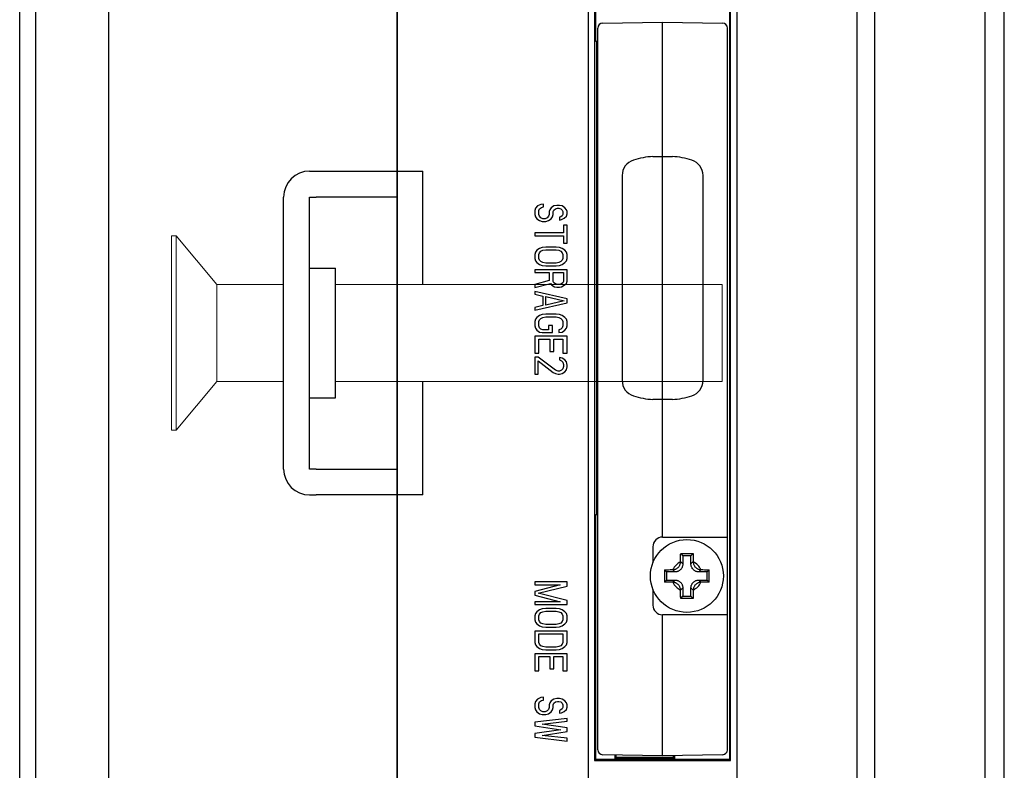
# Model space of a CAD drawing. Extents: x 0 to 1186, y 0 to 805.
# Drawn here: x 616 to 677, y 380 to 427 of the extents above; entities that cross this region are included whole.
import ezdxf

# ---------------------------------------------------------------- set-up
doc = ezdxf.new("R2010")
doc.units = 0
doc.header["$MEASUREMENT"] = 0
doc.layers.add('1_外観図', color=7, linetype='CONTINUOUS')
doc.layers.add('3_取付金具', color=4, linetype='CONTINUOUS')

msp = doc.modelspace()

# ---------------------------------------------------------------- linework, layer by layer
at = {"layer": '1_外観図'}
for p, q in [((617.211, 260.291), (617.211, 554.291)), ((621.711, 260.291), (621.711, 554.291)), ((616.211, 262.991), (616.211, 551.591)), ((639.511, 548.491), (639.511, 266.091))]:
    msp.add_line(p, q, dxfattribs=at)
at = {"layer": '1_外観図', "linetype": 'Continuous'}
for p, q in [((639.511, 309.291), (639.511, 497.291)), ((669.011, 327.291), (669.011, 497.291)), ((675.811, 496.491), (675.811, 328.091)), ((667.911, 495.291), (667.911, 329.291)), ((677.011, 329.291), (677.011, 492.873)), ((651.311, 472.791), (651.311, 332.291)), ((660.511, 332.291), (660.511, 472.791)), ((651.711, 472.291), (651.711, 380.891)), ((660.043, 472.222), (660.043, 380.959)), ((660.111, 380.891), (660.111, 472.291)), ((651.779, 425.322), (651.779, 429.359)), ((652.206, 426.426), (655.911, 426.491)), ((655.911, 394.691), (655.911, 426.491)), ((655.911, 426.491), (659.616, 426.426)), ((651.911, 381.555), (651.911, 426.126)), ((659.911, 381.555), (659.911, 426.126)), ((651.852, 425.249), (651.779, 425.322)), ((651.779, 425.322), (651.911, 425.322)), ((651.852, 396.132), (651.852, 425.249)), ((651.852, 425.249), (651.911, 425.249)), ((655.307, 418.191), (656.514, 418.191)), ((653.411, 417.016), (653.411, 404.365)), ((658.411, 404.365), (658.411, 417.016)), ((648.053, 414.995), (648.011, 414.849)), ((648.011, 414.849), (648.011, 414.616)), ((648.181, 415.141), (648.053, 414.995)), ((648.394, 415.228), (648.181, 415.141)), ((648.266, 414.849), (648.309, 414.966)), ((648.266, 414.616), (648.266, 414.849)), ((648.309, 414.966), (648.436, 415.053)), ((648.564, 415.257), (648.394, 415.228)), ((648.436, 415.053), (648.564, 415.082)), ((648.564, 415.082), (648.564, 415.257)), ((648.947, 414.907), (648.904, 414.791)), ((648.904, 414.791), (648.904, 414.616)), ((649.032, 415.024), (648.947, 414.907)), ((649.202, 415.141), (649.032, 415.024)), ((649.16, 414.791), (649.202, 414.878)), ((649.16, 414.616), (649.16, 414.791)), ((649.373, 415.17), (649.202, 415.141)), ((649.202, 414.878), (649.287, 414.966)), ((649.287, 414.966), (649.415, 414.995)), ((649.543, 415.17), (649.373, 415.17)), ((649.415, 414.995), (649.5, 414.995)), ((649.5, 414.995), (649.628, 414.966)), ((649.713, 415.141), (649.543, 415.17)), ((649.628, 414.966), (649.713, 414.878)), ((649.883, 415.024), (649.713, 415.141)), ((649.713, 414.878), (649.756, 414.791)), ((649.756, 414.791), (649.756, 414.616)), ((649.968, 414.907), (649.883, 415.024)), ((650.011, 414.791), (649.968, 414.907)), ((650.011, 414.645), (650.011, 414.791)), ((648.011, 414.616), (648.053, 414.47)), ((648.053, 414.47), (648.139, 414.353)), ((648.139, 414.353), (648.309, 414.236)), ((648.309, 414.499), (648.266, 414.616)), ((648.394, 414.411), (648.309, 414.499)), ((648.309, 414.236), (648.479, 414.178)), ((648.521, 414.353), (648.394, 414.411)), ((648.479, 414.178), (648.692, 414.178)), ((648.649, 414.353), (648.521, 414.353)), ((648.777, 414.411), (648.649, 414.353)), ((648.692, 414.178), (648.862, 414.236)), ((648.862, 414.499), (648.777, 414.411)), ((648.904, 414.616), (648.862, 414.499)), ((648.862, 414.236), (649.032, 414.353)), ((649.032, 414.353), (649.117, 414.47)), ((649.117, 414.47), (649.16, 414.616)), ((649.628, 414.47), (649.543, 414.441)), ((649.543, 414.441), (649.543, 414.266)), ((649.543, 414.266), (649.67, 414.295)), ((649.713, 414.528), (649.628, 414.47)), ((649.67, 414.295), (649.841, 414.382)), ((649.756, 414.616), (649.713, 414.528)), ((649.841, 414.382), (649.968, 414.499)), ((649.968, 414.499), (650.011, 414.645)), ((648.011, 413.478), (648.011, 413.303)), ((649.798, 413.478), (648.011, 413.478)), ((649.798, 413.945), (649.798, 413.478)), ((650.011, 413.945), (649.798, 413.945)), ((650.011, 412.836), (650.011, 413.945)), ((648.011, 413.303), (649.798, 413.303)), ((649.798, 413.303), (649.798, 412.836)), ((649.798, 412.836), (650.011, 412.836)), ((648.053, 412.282), (648.011, 412.136)), ((648.139, 412.399), (648.053, 412.282)), ((648.309, 412.516), (648.139, 412.399)), ((648.266, 412.136), (648.309, 412.253)), ((648.479, 412.574), (648.309, 412.516)), ((648.309, 412.253), (648.394, 412.341)), ((648.394, 412.341), (648.521, 412.399)), ((648.692, 412.603), (648.479, 412.574)), ((648.521, 412.399), (648.692, 412.428)), ((649.33, 412.603), (648.692, 412.603)), ((648.692, 412.428), (649.33, 412.428)), ((649.543, 412.574), (649.33, 412.603)), ((649.33, 412.428), (649.5, 412.399)), ((649.5, 412.399), (649.628, 412.341)), ((649.713, 412.516), (649.543, 412.574)), ((649.628, 412.341), (649.713, 412.253)), ((649.883, 412.399), (649.713, 412.516)), ((649.713, 412.253), (649.756, 412.136)), ((649.968, 412.282), (649.883, 412.399)), ((650.011, 412.136), (649.968, 412.282)), ((648.011, 412.136), (648.011, 411.903)), ((648.011, 411.903), (648.053, 411.757)), ((648.053, 411.757), (648.139, 411.641)), ((648.139, 411.641), (648.309, 411.524)), ((648.266, 411.903), (648.266, 412.136)), ((648.309, 411.786), (648.266, 411.903)), ((648.394, 411.699), (648.309, 411.786)), ((648.521, 411.641), (648.394, 411.699)), ((648.692, 411.611), (648.521, 411.641)), ((649.5, 411.641), (649.33, 411.611)), ((649.628, 411.699), (649.5, 411.641)), ((649.713, 411.786), (649.628, 411.699)), ((649.756, 411.903), (649.713, 411.786)), ((649.713, 411.524), (649.883, 411.641)), ((649.756, 412.136), (649.756, 411.903)), ((649.883, 411.641), (649.968, 411.757)), ((649.968, 411.757), (650.011, 411.903)), ((650.011, 411.903), (650.011, 412.136)), ((648.011, 411.203), (648.011, 411.028)), ((650.011, 411.203), (648.011, 411.203)), ((648.011, 411.028), (648.904, 411.028)), ((648.309, 411.524), (648.479, 411.466)), ((648.479, 411.466), (648.692, 411.436)), ((649.33, 411.611), (648.692, 411.611)), ((648.692, 411.436), (649.33, 411.436)), ((648.904, 411.028), (648.904, 410.532)), ((649.16, 410.474), (649.16, 411.028)), ((649.16, 411.028), (649.798, 411.028)), ((649.33, 411.436), (649.543, 411.466)), ((649.543, 411.466), (649.713, 411.524)), ((649.798, 411.028), (649.798, 410.474)), ((650.011, 410.503), (650.011, 411.203)), ((648.904, 410.532), (648.011, 410.299)), ((649.202, 410.386), (649.16, 410.474)), ((649.798, 410.474), (649.756, 410.386)), ((649.968, 410.357), (650.011, 410.503)), ((648.011, 410.095), (648.99, 410.357)), ((648.011, 410.299), (648.011, 410.095)), ((648.011, 409.861), (648.011, 409.686)), ((650.011, 409.395), (648.011, 409.861)), ((648.99, 410.357), (649.075, 410.241)), ((649.075, 410.241), (649.245, 410.153)), ((649.287, 410.328), (649.202, 410.386)), ((649.245, 410.153), (649.373, 410.124)), ((649.415, 410.299), (649.287, 410.328)), ((649.373, 410.124), (649.543, 410.124)), ((649.543, 410.299), (649.415, 410.299)), ((649.67, 410.328), (649.543, 410.299)), ((649.543, 410.124), (649.67, 410.153)), ((649.756, 410.386), (649.67, 410.328)), ((649.67, 410.153), (649.841, 410.241)), ((649.841, 410.241), (649.968, 410.357)), ((651.911, 409.861), (651.852, 409.861)), ((648.011, 409.686), (648.521, 409.57)), ((648.521, 409.57), (648.521, 408.986)), ((648.692, 409.016), (648.692, 409.541)), ((648.692, 409.541), (649.841, 409.278)), ((649.841, 409.278), (648.692, 409.016)), ((650.011, 409.161), (650.011, 409.395)), ((648.011, 408.695), (650.011, 409.161)), ((648.521, 408.986), (648.011, 408.87)), ((648.011, 408.87), (648.011, 408.695)), ((648.053, 408.141), (648.011, 407.995)), ((648.011, 407.995), (648.011, 407.732)), ((648.139, 408.257), (648.053, 408.141)), ((648.309, 408.374), (648.139, 408.257)), ((648.266, 407.995), (648.309, 408.111)), ((648.266, 407.732), (648.266, 407.995)), ((648.479, 408.432), (648.309, 408.374)), ((648.309, 408.111), (648.394, 408.199)), ((648.394, 408.199), (648.521, 408.257)), ((648.692, 408.461), (648.479, 408.432)), ((648.521, 408.257), (648.692, 408.286)), ((649.33, 408.461), (648.692, 408.461)), ((648.692, 408.286), (649.33, 408.286)), ((649.543, 408.432), (649.33, 408.461)), ((649.33, 408.286), (649.5, 408.257)), ((649.5, 408.257), (649.628, 408.199)), ((649.713, 408.374), (649.543, 408.432)), ((649.628, 408.199), (649.713, 408.111)), ((649.883, 408.257), (649.713, 408.374)), ((649.713, 408.111), (649.756, 407.995)), ((649.756, 407.995), (649.756, 407.732)), ((649.968, 408.141), (649.883, 408.257)), ((650.011, 407.995), (649.968, 408.141)), ((650.011, 407.732), (650.011, 407.995)), ((648.011, 407.732), (648.053, 407.586)), ((648.053, 407.586), (648.139, 407.47)), ((648.139, 407.47), (648.309, 407.353)), ((648.309, 407.616), (648.266, 407.732)), ((648.394, 407.528), (648.309, 407.616)), ((648.521, 407.499), (648.394, 407.528)), ((648.862, 407.499), (648.521, 407.499)), ((648.862, 407.761), (648.862, 407.499)), ((649.117, 407.761), (648.862, 407.761)), ((649.117, 407.324), (649.117, 407.761)), ((649.628, 407.528), (649.5, 407.499)), ((649.5, 407.499), (649.5, 407.324)), ((649.713, 407.616), (649.628, 407.528)), ((649.756, 407.732), (649.713, 407.616)), ((649.713, 407.353), (649.883, 407.47)), ((649.883, 407.47), (649.968, 407.586)), ((649.968, 407.586), (650.011, 407.732)), ((648.011, 407.091), (648.011, 406.041)), ((650.011, 407.091), (648.011, 407.091)), ((648.266, 406.041), (648.266, 406.916)), ((648.266, 406.916), (648.947, 406.916)), ((648.309, 407.353), (648.479, 407.324)), ((648.479, 407.324), (649.117, 407.324)), ((648.947, 406.916), (648.947, 406.157)), ((649.202, 406.157), (649.202, 406.916)), ((649.202, 406.916), (649.756, 406.916)), ((649.5, 407.324), (649.713, 407.353)), ((649.756, 406.916), (649.756, 406.041)), ((650.011, 406.041), (650.011, 407.091)), ((648.947, 406.157), (649.202, 406.157)), ((648.011, 406.041), (648.266, 406.041)), ((648.011, 405.807), (648.011, 404.757)), ((648.224, 405.807), (648.011, 405.807)), ((649.287, 404.991), (648.224, 405.807)), ((648.224, 404.757), (648.224, 405.574)), ((648.224, 405.574), (649.16, 404.845)), ((649.543, 405.778), (649.543, 405.632)), ((649.713, 405.749), (649.543, 405.778)), ((649.543, 405.632), (649.67, 405.574)), ((649.67, 405.574), (649.756, 405.486)), ((649.883, 405.632), (649.713, 405.749)), ((649.756, 406.041), (650.011, 406.041)), ((649.968, 405.516), (649.883, 405.632)), ((649.458, 404.932), (649.287, 404.991)), ((649.543, 404.932), (649.458, 404.932)), ((649.67, 404.991), (649.543, 404.932)), ((649.756, 405.078), (649.67, 404.991)), ((649.756, 405.486), (649.798, 405.341)), ((649.798, 405.224), (649.756, 405.078)), ((649.798, 405.341), (649.798, 405.224)), ((649.883, 404.903), (649.968, 405.02)), ((650.011, 405.311), (649.968, 405.516)), ((649.968, 405.02), (650.011, 405.195)), ((650.011, 405.195), (650.011, 405.311)), ((648.011, 404.757), (648.224, 404.757)), ((649.16, 404.845), (649.287, 404.786)), ((649.287, 404.786), (649.458, 404.757)), ((649.458, 404.757), (649.543, 404.757)), ((649.543, 404.757), (649.713, 404.786)), ((649.713, 404.786), (649.883, 404.903)), ((656.514, 403.191), (655.307, 403.191)), ((651.852, 396.132), (651.779, 396.059)), ((651.779, 380.959), (651.779, 396.059)), ((651.911, 396.059), (651.779, 396.059)), ((651.911, 396.132), (651.852, 396.132)), ((655.911, 394.691), (659.911, 394.691)), ((655.311, 394.091), (655.311, 393.098)), ((657.027, 393.674), (657.195, 393.675)), ((657.027, 393.674), (657.161, 393.541)), ((657.161, 393.541), (657.161, 393.033)), ((657.661, 393.541), (657.161, 393.541)), ((657.195, 393.675), (657.367, 393.676)), ((657.367, 393.676), (657.541, 393.675)), ((657.541, 393.675), (657.711, 393.675)), ((657.794, 393.674), (657.661, 393.541)), ((657.661, 393.033), (657.661, 393.541)), ((657.711, 393.675), (657.794, 393.674)), ((657.8, 393.436), (657.801, 393.327)), ((657.019, 393.156), (657.02, 393.174)), ((657.02, 393.174), (657.02, 393.274)), ((657.161, 393.033), (657.02, 393.174)), ((657.802, 393.174), (657.661, 393.033)), ((657.802, 393.174), (657.802, 393.156)), ((656.027, 392.548), (656.026, 392.355)), ((656.026, 392.355), (656.026, 392.096)), ((656.027, 392.674), (656.027, 392.548)), ((656.027, 392.674), (656.161, 392.541)), ((656.161, 392.541), (656.161, 392.041)), ((656.668, 392.541), (656.161, 392.541)), ((656.265, 392.68), (656.375, 392.681)), ((656.668, 392.541), (656.527, 392.682)), ((656.527, 392.682), (656.545, 392.682)), ((658.294, 392.682), (658.153, 392.541)), ((658.661, 392.541), (658.153, 392.541)), ((658.276, 392.682), (658.294, 392.682)), ((658.294, 392.682), (658.394, 392.681)), ((658.794, 392.674), (658.661, 392.541)), ((658.661, 392.041), (658.661, 392.541)), ((658.796, 392.485), (658.794, 392.674)), ((658.795, 392.033), (658.796, 392.226)), ((658.796, 392.226), (658.796, 392.485)), ((648.011, 391.924), (648.011, 391.749)), ((650.011, 391.924), (648.011, 391.924)), ((648.011, 391.749), (649.585, 391.749)), ((649.585, 391.749), (648.011, 391.341)), ((648.224, 391.224), (650.011, 391.661)), ((650.011, 391.661), (650.011, 391.924)), ((656.026, 392.096), (656.027, 391.907)), ((656.027, 391.907), (656.161, 392.041)), ((656.161, 392.041), (656.668, 392.041)), ((656.527, 391.9), (656.428, 391.9)), ((656.527, 391.9), (656.668, 392.041)), ((656.545, 391.899), (656.527, 391.9)), ((658.153, 392.041), (658.294, 391.9)), ((658.153, 392.041), (658.661, 392.041)), ((658.294, 391.9), (658.276, 391.899)), ((658.556, 391.901), (658.447, 391.9)), ((658.794, 391.907), (658.661, 392.041)), ((658.794, 391.907), (658.795, 392.033)), ((648.011, 391.341), (648.011, 391.107)), ((648.011, 391.107), (649.585, 390.699)), ((650.011, 390.786), (648.224, 391.224)), ((655.311, 391.483), (655.311, 390.491)), ((657.02, 391.407), (657.019, 391.425)), ((657.02, 391.407), (657.161, 391.548)), ((657.022, 391.145), (657.02, 391.255)), ((657.027, 390.907), (657.161, 391.041)), ((657.161, 391.548), (657.161, 391.041)), ((657.161, 391.041), (657.661, 391.041)), ((657.661, 391.041), (657.661, 391.548)), ((657.661, 391.548), (657.802, 391.407)), ((657.794, 390.907), (657.661, 391.041)), ((657.802, 391.425), (657.802, 391.407)), ((657.802, 391.407), (657.802, 391.308)), ((648.011, 390.699), (648.011, 390.524)), ((649.585, 390.699), (648.011, 390.699)), ((648.011, 390.524), (650.011, 390.524)), ((650.011, 390.524), (650.011, 390.786)), ((657.111, 390.907), (657.027, 390.907)), ((657.281, 390.906), (657.111, 390.907)), ((657.454, 390.906), (657.281, 390.906)), ((657.626, 390.906), (657.454, 390.906)), ((657.794, 390.907), (657.626, 390.906)), ((648.053, 389.97), (648.011, 389.824)), ((648.011, 389.824), (648.011, 389.591)), ((648.139, 390.086), (648.053, 389.97)), ((648.309, 390.203), (648.139, 390.086)), ((648.266, 389.824), (648.309, 389.941)), ((648.266, 389.591), (648.266, 389.824)), ((648.479, 390.261), (648.309, 390.203)), ((648.309, 389.941), (648.394, 390.028)), ((648.394, 390.028), (648.521, 390.086)), ((648.692, 390.291), (648.479, 390.261)), ((648.521, 390.086), (648.692, 390.116)), ((649.33, 390.291), (648.692, 390.291)), ((648.692, 390.116), (649.33, 390.116)), ((649.543, 390.261), (649.33, 390.291)), ((649.33, 390.116), (649.5, 390.086)), ((649.5, 390.086), (649.628, 390.028)), ((649.713, 390.203), (649.543, 390.261)), ((649.628, 390.028), (649.713, 389.941)), ((649.883, 390.086), (649.713, 390.203)), ((649.713, 389.941), (649.756, 389.824)), ((649.756, 389.824), (649.756, 389.591)), ((649.968, 389.97), (649.883, 390.086)), ((650.011, 389.824), (649.968, 389.97)), ((650.011, 389.591), (650.011, 389.824)), ((655.911, 381.191), (655.911, 389.891)), ((659.911, 389.891), (655.911, 389.891)), ((648.011, 389.591), (648.053, 389.445)), ((648.053, 389.445), (648.139, 389.328)), ((648.139, 389.328), (648.309, 389.211)), ((648.309, 389.474), (648.266, 389.591)), ((648.394, 389.386), (648.309, 389.474)), ((648.309, 389.211), (648.479, 389.153)), ((648.521, 389.328), (648.394, 389.386)), ((648.479, 389.153), (648.692, 389.124)), ((648.692, 389.299), (648.521, 389.328)), ((649.33, 389.299), (648.692, 389.299)), ((648.692, 389.124), (649.33, 389.124)), ((649.5, 389.328), (649.33, 389.299)), ((649.33, 389.124), (649.543, 389.153)), ((649.628, 389.386), (649.5, 389.328)), ((649.543, 389.153), (649.713, 389.211)), ((649.713, 389.474), (649.628, 389.386)), ((649.756, 389.591), (649.713, 389.474)), ((649.713, 389.211), (649.883, 389.328)), ((649.883, 389.328), (649.968, 389.445)), ((649.968, 389.445), (650.011, 389.591)), ((648.011, 388.891), (648.011, 388.191)), ((650.011, 388.891), (648.011, 388.891)), ((648.266, 388.191), (648.266, 388.716)), ((648.266, 388.716), (649.756, 388.716)), ((649.756, 388.716), (649.756, 388.191)), ((650.011, 388.191), (650.011, 388.891)), ((648.011, 388.191), (648.053, 388.045)), ((648.053, 388.045), (648.139, 387.928)), ((648.139, 387.928), (648.309, 387.811)), ((648.309, 388.074), (648.266, 388.191)), ((648.394, 387.986), (648.309, 388.074)), ((648.521, 387.928), (648.394, 387.986)), ((648.692, 387.899), (648.521, 387.928)), ((649.5, 387.928), (649.33, 387.899)), ((649.628, 387.986), (649.5, 387.928)), ((649.713, 388.074), (649.628, 387.986)), ((649.756, 388.191), (649.713, 388.074)), ((649.713, 387.811), (649.883, 387.928)), ((649.883, 387.928), (649.968, 388.045)), ((649.968, 388.045), (650.011, 388.191)), ((648.011, 387.491), (648.011, 386.441)), ((650.011, 387.491), (648.011, 387.491)), ((648.266, 386.441), (648.266, 387.316)), ((648.266, 387.316), (648.947, 387.316)), ((648.309, 387.811), (648.479, 387.753)), ((648.479, 387.753), (648.692, 387.724)), ((649.33, 387.899), (648.692, 387.899)), ((648.692, 387.724), (649.33, 387.724)), ((648.947, 387.316), (648.947, 386.557)), ((649.202, 386.557), (649.202, 387.316)), ((649.202, 387.316), (649.756, 387.316)), ((649.33, 387.724), (649.543, 387.753)), ((649.543, 387.753), (649.713, 387.811)), ((649.756, 387.316), (649.756, 386.441)), ((650.011, 386.441), (650.011, 387.491)), ((648.011, 386.441), (648.266, 386.441)), ((648.947, 386.557), (649.202, 386.557)), ((649.756, 386.441), (650.011, 386.441)), ((648.053, 384.545), (648.011, 384.399)), ((648.011, 384.399), (648.011, 384.166)), ((648.181, 384.691), (648.053, 384.545)), ((648.394, 384.778), (648.181, 384.691)), ((648.266, 384.399), (648.309, 384.516)), ((648.266, 384.166), (648.266, 384.399)), ((648.309, 384.516), (648.436, 384.603)), ((648.564, 384.807), (648.394, 384.778)), ((648.436, 384.603), (648.564, 384.632)), ((648.564, 384.632), (648.564, 384.807)), ((648.947, 384.457), (648.904, 384.341)), ((648.904, 384.341), (648.904, 384.166)), ((649.032, 384.574), (648.947, 384.457)), ((649.202, 384.691), (649.032, 384.574)), ((649.16, 384.341), (649.202, 384.428)), ((649.16, 384.166), (649.16, 384.341)), ((649.373, 384.72), (649.202, 384.691)), ((649.202, 384.428), (649.287, 384.516)), ((649.287, 384.516), (649.415, 384.545)), ((649.543, 384.72), (649.373, 384.72)), ((649.415, 384.545), (649.5, 384.545)), ((649.5, 384.545), (649.628, 384.516)), ((649.713, 384.691), (649.543, 384.72)), ((649.628, 384.516), (649.713, 384.428)), ((649.883, 384.574), (649.713, 384.691)), ((649.713, 384.428), (649.756, 384.341)), ((649.756, 384.341), (649.756, 384.166)), ((649.968, 384.457), (649.883, 384.574)), ((650.011, 384.341), (649.968, 384.457)), ((650.011, 384.195), (650.011, 384.341)), ((648.011, 384.166), (648.053, 384.02)), ((648.053, 384.02), (648.139, 383.903)), ((648.139, 383.903), (648.309, 383.786)), ((648.309, 384.049), (648.266, 384.166)), ((648.394, 383.961), (648.309, 384.049)), ((648.309, 383.786), (648.479, 383.728)), ((648.521, 383.903), (648.394, 383.961)), ((648.479, 383.728), (648.692, 383.728)), ((648.649, 383.903), (648.521, 383.903)), ((648.777, 383.961), (648.649, 383.903)), ((648.692, 383.728), (648.862, 383.786)), ((648.862, 384.049), (648.777, 383.961)), ((648.904, 384.166), (648.862, 384.049)), ((648.862, 383.786), (649.032, 383.903)), ((649.032, 383.903), (649.117, 384.02)), ((649.117, 384.02), (649.16, 384.166)), ((649.628, 384.02), (649.543, 383.991)), ((649.543, 383.991), (649.543, 383.816)), ((649.543, 383.816), (649.67, 383.845)), ((649.713, 384.078), (649.628, 384.02)), ((649.67, 383.845), (649.841, 383.932)), ((649.756, 384.166), (649.713, 384.078)), ((649.841, 383.932), (649.968, 384.049)), ((649.968, 384.049), (650.011, 384.195)), ((650.011, 383.495), (648.011, 383.261)), ((648.011, 383.261), (648.011, 383.028)), ((648.479, 383.145), (650.011, 383.32)), ((650.011, 382.911), (648.479, 383.145)), ((650.011, 383.32), (650.011, 383.495)), ((648.011, 383.028), (649.628, 382.795)), ((649.628, 382.795), (648.011, 382.561)), ((648.011, 382.561), (648.011, 382.328)), ((648.479, 382.445), (650.011, 382.678)), ((650.011, 382.27), (648.479, 382.445)), ((650.011, 382.678), (650.011, 382.911)), ((648.011, 382.328), (650.011, 382.095)), ((650.011, 382.095), (650.011, 382.27)), ((655.911, 381.191), (652.206, 381.255)), ((652.979, 381.009), (652.979, 381.242)), ((653.053, 381.083), (653.053, 381.24)), ((659.616, 381.255), (655.911, 381.191)), ((651.779, 380.959), (651.711, 380.891)), ((651.711, 380.891), (660.111, 380.891)), ((660.043, 380.959), (651.779, 380.959)), ((653.053, 381.083), (652.979, 381.009)), ((656.643, 381.009), (652.979, 381.009)), ((656.565, 381.086), (653.053, 381.083)), ((656.565, 381.202), (656.565, 381.086)), ((656.565, 381.086), (656.643, 381.009)), ((656.643, 381.203), (656.643, 381.009)), ((660.043, 380.959), (660.111, 380.891))]:
    msp.add_line(p, q, dxfattribs=at)
for points in [[(657.02, 393.274), (657.021, 393.38), (657.022, 393.435), (657.023, 393.492)], [(657.023, 393.492), (657.026, 393.612), (657.027, 393.674)], [(657.794, 393.674), (657.798, 393.552), (657.799, 393.493), (657.8, 393.436)], [(656.545, 392.682), (656.581, 392.685), (656.616, 392.69), (656.651, 392.697), (656.684, 392.707), (656.718, 392.719), (656.75, 392.734), (656.78, 392.75), (656.81, 392.769), (656.838, 392.79), (656.864, 392.813), (656.889, 392.838), (656.911, 392.864), (656.932, 392.892), (656.951, 392.921), (656.968, 392.952), (656.982, 392.984), (656.995, 393.017), (657.004, 393.051), (657.012, 393.085), (657.017, 393.12), (657.019, 393.156)], [(657.161, 393.033), (657.159, 392.995), (657.155, 392.958), (657.148, 392.922), (657.139, 392.886), (657.127, 392.851), (657.112, 392.817), (657.095, 392.785), (657.076, 392.754), (657.054, 392.725), (657.03, 392.697), (657.004, 392.671), (656.977, 392.648), (656.947, 392.626), (656.916, 392.606), (656.884, 392.589), (656.85, 392.575), (656.815, 392.563), (656.78, 392.553), (656.743, 392.546), (656.706, 392.542), (656.668, 392.541)], [(658.153, 392.541), (658.115, 392.542), (658.078, 392.546), (658.042, 392.553), (658.006, 392.563), (657.971, 392.575), (657.938, 392.589), (657.905, 392.606), (657.874, 392.626), (657.845, 392.648), (657.817, 392.671), (657.792, 392.697), (657.768, 392.725), (657.746, 392.754), (657.727, 392.785), (657.71, 392.817), (657.695, 392.851), (657.683, 392.886), (657.673, 392.922), (657.666, 392.958), (657.662, 392.995), (657.661, 393.033)], [(657.801, 393.327), (657.802, 393.223), (657.802, 393.174)], [(657.802, 393.156), (657.805, 393.12), (657.81, 393.085), (657.817, 393.051), (657.827, 393.017), (657.839, 392.984), (657.854, 392.952), (657.871, 392.921), (657.89, 392.892), (657.91, 392.864), (657.933, 392.838), (657.958, 392.813), (657.984, 392.79), (658.012, 392.769), (658.041, 392.75), (658.072, 392.734), (658.104, 392.719), (658.137, 392.707), (658.171, 392.697), (658.205, 392.69), (658.241, 392.685), (658.276, 392.682)], [(656.027, 392.674), (656.15, 392.677), (656.208, 392.679), (656.265, 392.68)], [(656.375, 392.681), (656.478, 392.682), (656.527, 392.682)], [(658.394, 392.681), (658.5, 392.68), (658.555, 392.68), (658.613, 392.679)], [(658.613, 392.679), (658.732, 392.676), (658.794, 392.674)], [(656.209, 391.902), (656.09, 391.905), (656.027, 391.907)], [(656.428, 391.9), (656.322, 391.901), (656.266, 391.901), (656.209, 391.902)], [(657.019, 391.425), (657.017, 391.461), (657.012, 391.496), (657.004, 391.53), (656.995, 391.564), (656.982, 391.597), (656.968, 391.629), (656.951, 391.66), (656.932, 391.689), (656.911, 391.717), (656.889, 391.744), (656.864, 391.768), (656.838, 391.791), (656.81, 391.812), (656.78, 391.831), (656.75, 391.848), (656.718, 391.862), (656.684, 391.874), (656.651, 391.884), (656.616, 391.892), (656.581, 391.897), (656.545, 391.899)], [(656.668, 392.041), (656.706, 392.039), (656.743, 392.035), (656.78, 392.028), (656.815, 392.019), (656.85, 392.006), (656.884, 391.992), (656.916, 391.975), (656.947, 391.955), (656.977, 391.934), (657.004, 391.91), (657.03, 391.884), (657.054, 391.857), (657.076, 391.827), (657.095, 391.796), (657.112, 391.764), (657.127, 391.73), (657.139, 391.695), (657.148, 391.659), (657.155, 391.623), (657.159, 391.586), (657.161, 391.548)], [(657.661, 391.548), (657.662, 391.586), (657.666, 391.623), (657.673, 391.659), (657.683, 391.695), (657.695, 391.73), (657.71, 391.764), (657.727, 391.796), (657.746, 391.827), (657.768, 391.857), (657.792, 391.884), (657.817, 391.91), (657.845, 391.934), (657.874, 391.955), (657.905, 391.975), (657.938, 391.992), (657.971, 392.006), (658.006, 392.019), (658.042, 392.028), (658.078, 392.035), (658.115, 392.039), (658.153, 392.041)], [(658.276, 391.899), (658.241, 391.897), (658.205, 391.892), (658.171, 391.884), (658.137, 391.874), (658.104, 391.862), (658.072, 391.848), (658.041, 391.831), (658.012, 391.812), (657.984, 391.791), (657.958, 391.768), (657.933, 391.744), (657.91, 391.717), (657.89, 391.689), (657.871, 391.66), (657.854, 391.629), (657.839, 391.597), (657.827, 391.564), (657.817, 391.53), (657.81, 391.496), (657.805, 391.461), (657.802, 391.425)], [(658.447, 391.9), (658.344, 391.9), (658.294, 391.9)], [(658.794, 391.907), (658.672, 391.904), (658.613, 391.902), (658.556, 391.901)], [(657.02, 391.255), (657.02, 391.358), (657.02, 391.407)], [(657.027, 390.907), (657.024, 391.029), (657.023, 391.088), (657.022, 391.145)], [(657.799, 391.089), (657.796, 390.969), (657.794, 390.907)], [(657.802, 391.308), (657.801, 391.202), (657.8, 391.146), (657.799, 391.089)]]:
    msp.add_lwpolyline(points, dxfattribs=at)
msp.add_circle((657.411, 392.291), 2.25, dxfattribs=at)
for centre, radius, start, end in [((652.211, 426.126), 0.3, 91, 180), ((659.611, 426.126), 0.3, 0, 89), ((654.411, 417.016), 1, 107.43022, 180), ((655.609, 413.2), 5, 93.46075, 107.43022), ((656.213, 413.2), 5, 72.56978, 86.53925), ((657.411, 417.016), 1, 0, 72.56978), ((654.411, 404.365), 1, 180, 252.56978), ((657.411, 404.365), 1, 287.43022, 0), ((655.609, 408.181), 5, 252.56978, 266.53925), ((656.213, 408.181), 5, 273.46075, 287.43022), ((655.911, 394.091), 0.6, 90, 180), ((657.411, 392.291), 0.95, 114.3289, 155.6711), ((657.411, 392.291), 0.95, 24.3289, 65.6711), ((657.411, 392.291), 0.95, 204.3289, 245.6711), ((657.411, 392.291), 0.95, 294.3289, 335.6711), ((655.911, 390.491), 0.6, 180, 270), ((652.211, 381.555), 0.3, 180, 269), ((659.611, 381.555), 0.3, 271, 0)]:
    msp.add_arc(centre, radius, start, end, dxfattribs=at)
at = {"layer": '3_取付金具'}
for p, q in [((634.111, 417.291), (634.511, 417.291)), ((634.511, 417.291), (639.511, 417.291)), ((639.511, 417.291), (641.111, 417.291)), ((639.511, 415.691), (639.511, 417.291)), ((641.111, 410.291), (641.111, 417.291)), ((632.511, 398.891), (632.511, 415.691)), ((634.111, 398.891), (634.111, 415.691)), ((634.111, 415.691), (634.511, 415.691)), ((639.511, 415.691), (634.511, 415.691)), ((634.111, 411.291), (635.711, 411.291)), ((635.711, 403.291), (635.711, 411.291)), ((641.111, 397.291), (641.111, 404.291)), ((634.111, 403.291), (635.711, 403.291)), ((634.511, 398.891), (634.111, 398.891)), ((634.511, 398.891), (639.511, 398.891)), ((639.511, 397.291), (639.511, 398.891)), ((634.111, 397.291), (634.511, 397.291)), ((639.511, 397.291), (634.511, 397.291)), ((641.111, 397.291), (639.511, 397.291))]:
    msp.add_line(p, q, dxfattribs=at)
at = {"layer": '3_取付金具', "linetype": 'Continuous', "lineweight": 15}
for p, q in [((625.881, 413.291), (625.581, 413.291)), ((625.581, 407.291), (625.581, 413.291)), ((628.381, 410.291), (625.881, 413.291)), ((625.881, 407.291), (625.881, 413.291)), ((632.511, 410.291), (628.381, 410.291)), ((628.381, 407.291), (628.381, 410.291)), ((659.581, 410.291), (635.711, 410.291)), ((659.581, 404.291), (659.581, 410.291)), ((625.581, 401.291), (625.581, 407.291)), ((625.881, 401.291), (625.881, 407.291)), ((628.381, 404.291), (628.381, 407.291)), ((625.881, 401.291), (628.381, 404.291)), ((628.381, 404.291), (632.511, 404.291)), ((635.711, 404.291), (659.581, 404.291)), ((625.581, 401.291), (625.881, 401.291))]:
    msp.add_line(p, q, dxfattribs=at)
at = {"layer": '3_取付金具'}
for centre, start, end in [((634.111, 415.691), 90, 180), ((634.111, 398.891), 180, 270)]:
    msp.add_arc(centre, 1.6, start, end, dxfattribs=at)

doc.saveas('drawing.dxf')
